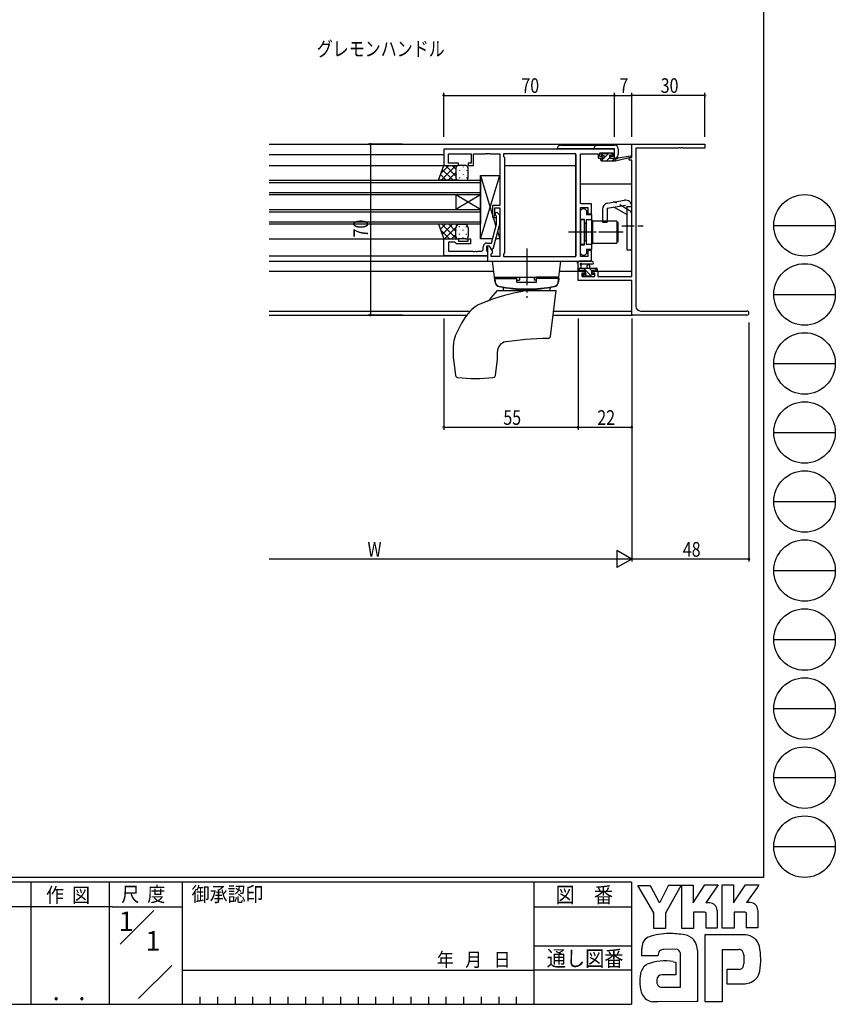
# Model space of a CAD drawing. Extents: x 0 to 1133, y 0 to 806.
# Drawn here: x 799 to 1133, y 0 to 403 of the extents above; entities that cross this region are included whole.
import ezdxf
from ezdxf.enums import TextEntityAlignment as Align

# ---------------------------------------------------------------- set-up
doc = ezdxf.new("R2010")
doc.units = 0
for name, pattern in [('YCENTER_1', [13, 10, -1, 1, -1]), ('YDIVIDE_1', [15, 10, -1, 1, -1, 1, -1]), ('YHIDDEN_1', [4, 3, -1])]:
    doc.linetypes.add(name, pattern=pattern)
for name, color, linetype in [('USER1', 3, 'CONTINUOUS'), ('YKK_11', 7, 'CONTINUOUS'), ('YKK_12', 2, 'CONTINUOUS'), ('YKK_13', 4, 'CONTINUOUS'), ('YKK_D', 6, 'CONTINUOUS'), ('YKK_ZWAK', 7, 'CONTINUOUS')]:
    doc.layers.add(name, color=color, linetype=linetype)
doc.styles.get("Standard").update_dxf_attribs({"font": 'ROMANS.SHX', "bigfont": 'EXTFONT.SHX'})
doc.styles.add('YKK_OSSTYLE1', font='romans.shx', dxfattribs={"width": 0.9, "bigfont": 'EXTFONT.SHX'})

# ---------------------------------------------------------------- blocks, each defined once
blk = doc.blocks.new('A201')
at = {"layer": 'YKK_ZWAK', "color": 254, "linetype": 'Continuous'}
for p, q in [((571, 410), (571, 35)), ((571, 35), (21, 35)), ((544, 34), (21, 34)), ((437, 34), (437, 9)), ((452, 34), (452, 9)), ((524, 34), (524, 9)), ((544, 34), (544, 9)), ((548.59, 27.71), (545.31, 33.35)), ((545.31, 33.35), (547.82, 33.35)), ((547.82, 33.35), (549.62, 29.99)), ((551.6, 33.43), (549.77, 29.88)), ((554.19, 33.43), (550.95, 27.7)), ((551.6, 33.43), (554.19, 33.43)), ((554.33, 24.55), (554.33, 33.41)), ((554.33, 33.41), (556.63, 33.41)), ((556.63, 29.77), (559.04, 33.45)), ((556.63, 33.41), (556.63, 29.77)), ((559.04, 33.45), (561.77, 33.45)), ((561.77, 33.45), (559.24, 29.78)), ((562.55, 24.63), (562.55, 33.49)), ((562.55, 33.49), (564.89, 33.49)), ((564.89, 29.78), (567.34, 33.49)), ((564.89, 33.49), (564.89, 29.78)), ((567.34, 33.49), (570.04, 33.49)), ((569.77, 33.02), (567.54, 29.84)), ((570.04, 33.49), (569.77, 33.02)), ((549.62, 29.99), (549.77, 29.88)), ((559.99, 29.78), (559.24, 29.78)), ((568.29, 29.84), (567.54, 29.84)), ((548.59, 24.53), (548.59, 27.71)), ((550.95, 27.7), (550.95, 24.53)), ((558.98, 27.87), (556.7, 27.87)), ((556.7, 27.87), (556.7, 24.55)), ((559.29, 27.75), (558.98, 27.87)), ((559.29, 24.61), (559.29, 27.75)), ((561.53, 28.24), (561.53, 24.61)), ((567.26, 27.89), (564.99, 27.89)), ((564.99, 27.89), (564.99, 24.63)), ((567.57, 27.77), (567.26, 27.89)), ((567.57, 24.65), (567.57, 27.77)), ((569.83, 28.24), (569.83, 24.65)), ((550.95, 24.53), (548.59, 24.53)), ((556.7, 24.55), (554.33, 24.55)), ((561.53, 24.61), (559.29, 24.61)), ((564.99, 24.63), (562.55, 24.63)), ((567.57, 24.68), (567.61, 24.65)), ((569.83, 24.65), (567.57, 24.65)), ((559.02, 23.22), (559.02, 9.57)), ((567.3, 23.22), (559.02, 23.22)), ((524, 21), (544, 21)), ((546.08, 18.95), (546.08, 20.33)), ((553.25, 20.28), (550.61, 20.23)), ((562.61, 9.57), (562.61, 20.24)), ((562.61, 20.24), (565.93, 20.24)), ((549.41, 18.95), (546.08, 18.95)), ((554.02, 12.52), (554.02, 19.47)), ((557.51, 20.01), (557.51, 9.59)), ((566.98, 19.17), (566.99, 17.29)), ((552.55, 17.73), (553.05, 17.62)), ((553.05, 17.62), (553.05, 15.05)), ((566.01, 16.15), (563.48, 16.15)), ((563.48, 16.15), (563.48, 13.2)), ((452, 16), (524, 16)), ((553.05, 15.05), (550.2, 15.05)), ((550, 12.52), (554.02, 12.52)), ((553.71, 12.52), (553.96, 12.52)), ((554.02, 12.52), (554.02, 12.52)), ((563.48, 13.2), (567.28, 13.2)), ((567.28, 13.2), (568.06, 13.37)), ((21, 9), (544, 9)), ((549.41, 9.53), (548.34, 9.53)), ((557.28, 9.55), (549.41, 9.53)), ((557.51, 9.59), (557.28, 9.55)), ((559.02, 9.57), (562.05, 9.57)), ((562.05, 9.57), (562.61, 9.57))]:
    blk.add_line(p, q, dxfattribs=at)
at = {"layer": 'YKK_ZWAK', "color": 8, "linetype": 'Continuous'}
for p, q in [((573.13, 168.56), (585.73, 168.56)), ((573.13, 154.42), (585.73, 154.42)), ((573.13, 140.28), (585.73, 140.28)), ((573.13, 126.14), (585.73, 126.14)), ((573.13, 112), (585.73, 112)), ((573.13, 97.86), (585.73, 97.86)), ((573.13, 83.72), (585.73, 83.72)), ((573.13, 69.58), (585.73, 69.58)), ((573.13, 55.44), (585.73, 55.44)), ((573.13, 41.3), (585.73, 41.3))]:
    blk.add_line(p, q, dxfattribs=at)
at = {"layer": 'YKK_ZWAK', "color": 131, "linetype": 'Continuous'}
for p, q in [((421, 34), (421, 9)), ((437.7, 29), (389, 29)), ((437.7, 29), (452, 29)), ((439.26, 21.33), (446.19, 28.25)), ((524, 29), (544, 29)), ((443.05, 10.18), (449.85, 16.98)), ((544, 16), (524, 16)), ((455.6, 10.5), (455.6, 9)), ((459.2, 10.5), (459.2, 9)), ((462.8, 10.5), (462.8, 9)), ((466.4, 10.5), (466.4, 9)), ((470, 10.5), (470, 9)), ((473.6, 10.5), (473.6, 9)), ((477.2, 10.5), (477.2, 9)), ((480.8, 10.5), (480.8, 9)), ((484.4, 10.5), (484.4, 9)), ((488, 10.5), (488, 9)), ((491.6, 10.5), (491.6, 9)), ((495.2, 10.5), (495.2, 9)), ((498.8, 10.5), (498.8, 9)), ((502.4, 10.5), (502.4, 9)), ((506, 10.5), (506, 9)), ((509.6, 10.5), (509.6, 9)), ((513.2, 10.5), (513.2, 9)), ((516.8, 10.5), (516.8, 9)), ((520.4, 10.5), (520.4, 9))]:
    blk.add_line(p, q, dxfattribs=at)
at = {"layer": 'YKK_ZWAK', "color": 8, "linetype": 'Continuous'}
for centre in [(579.43, 168.56), (579.43, 154.42), (579.43, 140.28), (579.43, 126.14), (579.43, 112), (579.43, 97.86), (579.43, 83.72), (579.43, 69.58), (579.43, 55.44), (579.43, 41.3)]:
    blk.add_circle(centre, 6.3, dxfattribs=at)
at = {"layer": 'YKK_ZWAK', "color": 254, "linetype": 'Continuous'}
for centre, radius, start, end in [((559.99, 28.24), 1.54, 0.0017, 89.996), ((568.29, 28.29), 1.54, 0.0017, 89.996), ((548, 21.1), 1.75, 109.0213, 161.5126), ((551.66, 10.86), 12.63, 89.8916, 109.3085), ((552.03, 8.67), 14.82, 78.7801, 91.4694), ((554.38, 20.07), 3.18, 40.6642, 80.3169), ((567.19, 20.11), 3.1, 14.4457, 87.0875), ((549.69, 20.31), 3.6, 158.4108, 179.7178), ((550.51, 19.02), 1.21, 85.5055, 126.7804), ((552.9, 19.18), 1.16, 14.7552, 72.4499), ((554.22, 20.08), 3.29, 358.7806, 38.7656), ((566.05, 19.37), 0.878, 16.4312, 96.9166), ((555.55, 18.15), 14.9, 350.9903, 10.6762), ((550.91, 18.99), 1.51, 138.4638, 181.7136), ((564.38, 18.85), 2.62, 4.9342, 17.0355), ((548.59, 14.77), 2.79, 121.8271, 169.0847), ((550.8, 8.39), 9.51, 79.381, 112.0583), ((566.01, 17.08), 0.933, 269.9547, 342.9014), ((564.36, 17.54), 2.64, 343.6902, 354.7536), ((553.61, 13.72), 7.92, 168.7637, 199.8008), ((550.21, 14.01), 1.03, 90.3395, 178.0364), ((567.24, 16.32), 3.07, 285.4429, 349.9045), ((550.84, 13.77), 1.69, 171.082, 216.7192), ((550.18, 13.6), 1.09, 230.9728, 260.7549), ((548.6, 12.25), 2.73, 207.3144, 263.5946)]:
    blk.add_arc(centre, radius, start, end, dxfattribs=at)
at = {"layer": 'YKK_ZWAK', "color": 131, "linetype": 'Continuous', "style": 'YKK_OSSTYLE1', "width": 0.9}
for s, height, p in [('作  図', 3, (424.09, 29.88)), ('尺  度', 3, (439.51, 30.04)), ('御承認印', 3, (453.91, 30.05)), ('図\u3000番', 3.2, (528.43, 29.81)), ('通し図番', 3.2, (526.63, 16.8)), ('年   月   日', 2.828, (504.13, 16.74)), (' ． ．', 3.5, (424.18, 9.75))]:
    blk.add_text(s, height=height, dxfattribs=at).set_placement(p)

msp = doc.modelspace()

# ---------------------------------------------------------------- linework, layer by layer
at = {"layer": 'YKK_11', "color": 0, "linetype": 'ByBlock', "lineweight": -2}
for p, q in [((1050.07, 346.9), (1050.07, 352.4)), ((1050.07, 352.4), (1080.07, 352.4)), ((1080.07, 352.4), (1080.07, 350.77)), ((1051.7, 350.77), (1051.7, 286.03)), ((1069.11, 350.77), (1051.7, 350.77)), ((1069.3, 350.89), (1069.11, 350.77)), ((1069.85, 350.89), (1069.3, 350.89)), ((1070.03, 350.77), (1069.85, 350.89)), ((1070.11, 350.77), (1070.03, 350.77)), ((1070.3, 350.89), (1070.11, 350.77)), ((1070.85, 350.89), (1070.3, 350.89)), ((1071.03, 350.77), (1070.85, 350.89)), ((1080.07, 350.77), (1071.03, 350.77)), ((1049.07, 345.9), (1049.07, 346.9)), ((1049.07, 346.9), (1050.07, 346.9)), ((1050.07, 345.9), (1049.07, 345.9)), ((1050.07, 298.13), (1050.07, 345.9)), ((1028.07, 296.5), (1028.07, 300.4)), ((1028.07, 300.4), (1030.87, 300.4)), ((1030.87, 299.6), (1029.7, 299.6)), ((1029.7, 299.6), (1029.7, 298.13)), ((1030.87, 300.4), (1030.87, 299.6)), ((1033.87, 300.4), (1036.17, 300.4)), ((1033.87, 299.6), (1033.87, 300.4)), ((1034.97, 299.6), (1033.87, 299.6)), ((1034.97, 298.13), (1034.97, 299.6)), ((1036.17, 300.4), (1036.17, 298.13)), ((1050.07, 296.5), (1028.07, 296.5)), ((1029.7, 298.13), (1034.97, 298.13)), ((1036.17, 298.13), (1050.07, 298.13)), ((1050.07, 282.4), (1050.07, 296.5)), ((1097.26, 282.4), (1050.07, 282.4)), ((1053.7, 284.03), (1097.26, 284.03))]:
    msp.add_line(p, q, dxfattribs=at)
at = {"layer": 'YKK_11', "color": 0, "linetype": 'ByBlock', "ltscale": 0.5}
for p, q in [((1043.07, 350.4), (973.07, 350.4)), ((973.07, 350.4), (973.07, 343.6)), ((975, 348.47), (984.27, 348.47)), ((975, 344.6), (975, 348.47)), ((984.27, 348.47), (984.27, 344.6)), ((985.27, 343.6), (985.27, 348.47)), ((985.27, 348.47), (990.11, 348.47)), ((990.11, 348.47), (990.3, 348.59)), ((990.3, 348.59), (990.85, 348.59)), ((990.85, 348.59), (991.03, 348.47)), ((991.03, 348.47), (991.11, 348.47)), ((991.11, 348.47), (991.3, 348.59)), ((991.3, 348.59), (991.85, 348.59)), ((991.85, 348.59), (992.03, 348.47)), ((992.03, 348.47), (996.07, 348.47)), ((996.07, 348.47), (996.07, 327.3)), ((1027.14, 348.47), (997.57, 348.47)), ((997.57, 348.47), (997.57, 347.4)), ((997.57, 347.4), (998, 346.97)), ((998, 346.97), (998, 307.83)), ((1027.14, 306.33), (1027.14, 348.47)), ((1027.14, 306.33), (1027.14, 348.47)), ((1029.07, 327.9), (1029.07, 348.47)), ((1029.07, 348.47), (1036.27, 348.47)), ((1036.27, 348.47), (1036.27, 347.67)), ((1036.27, 347.67), (1036.27, 346.6)), ((1037.07, 347.4), (1037.07, 348.9)), ((1037.07, 348.9), (1042.27, 348.9)), ((1038.17, 347.4), (1037.07, 347.4)), ((1038.17, 346.6), (1038.17, 347.4)), ((1042.27, 347.4), (1041.17, 347.4)), ((1041.17, 347.4), (1041.17, 346.6)), ((1042.27, 348.9), (1042.27, 347.4)), ((1043.07, 346.6), (1043.07, 350.4)), ((973.07, 343.6), (979.07, 343.6)), ((979.07, 344.6), (975, 344.6)), ((979.07, 343.6), (979.07, 344.6)), ((983.07, 344.6), (983.07, 343.6)), ((984.27, 344.6), (983.07, 344.6)), ((983.07, 343.6), (985.27, 343.6)), ((1036.27, 346.6), (1038.17, 346.6)), ((1041.17, 346.6), (1043.07, 346.6)), ((996.07, 327.3), (993.07, 327.3)), ((993.07, 327.3), (993.07, 323.1)), ((1033.57, 327.9), (1029.07, 327.9)), ((1033.57, 323.9), (1033.57, 327.9)), ((993.07, 323.1), (994.07, 323.1)), ((994.07, 326.3), (996.07, 326.3)), ((994.07, 323.1), (994.07, 326.3)), ((994.67, 322.95), (994.25, 323.38)), ((994.67, 319.66), (994.67, 322.95)), ((995.09, 324.22), (995.87, 323.45)), ((995.87, 323.45), (995.87, 319.5)), ((996.07, 326.3), (996.07, 306.33)), ((1029.07, 326.4), (1032.07, 326.4)), ((1029.07, 306.33), (1029.07, 326.4)), ((1029.07, 325.2), (1029.87, 326)), ((1029.07, 321.6), (1029.07, 325.2)), ((1029.87, 326), (1030.77, 326)), ((1030.77, 326), (1031.57, 325.2)), ((1031.57, 325.2), (1031.57, 323.58)), ((1031.57, 323.58), (1033.57, 323.58)), ((1032.07, 326.4), (1032.07, 323.9)), ((1032.07, 323.9), (1033.57, 323.9)), ((1033.57, 323.58), (1033.57, 309.23)), ((992.59, 311.9), (994.67, 319.66)), ((995.87, 319.5), (993.16, 309.4)), ((1030.67, 321.6), (1029.07, 321.6)), ((1030.67, 316.86), (1030.67, 321.6)), ((1030.79, 316.68), (1030.67, 316.86)), ((1030.67, 315.94), (1030.79, 316.13)), ((1030.67, 311.2), (1030.67, 315.94)), ((1030.79, 316.13), (1030.79, 316.68)), ((973.07, 306.6), (973.07, 313.6)), ((973.07, 313.6), (979.07, 313.6)), ((975, 312.3), (975, 308.53)), ((977.57, 312.3), (975, 312.3)), ((977.77, 312.1), (977.57, 312.3)), ((978.27, 311.6), (977.77, 312.1)), ((984.07, 311.6), (978.27, 311.6)), ((979.07, 313.6), (979.07, 312.6)), ((979.07, 312.6), (983.07, 312.6)), ((983.07, 313.6), (984.07, 313.6)), ((983.07, 312.6), (983.07, 313.6)), ((984.07, 313.6), (984.07, 311.6)), ((990.77, 311.9), (992.59, 311.9)), ((1029.07, 307.6), (1029.07, 311.2)), ((1029.07, 311.2), (1030.67, 311.2)), ((991.07, 306.6), (973.07, 306.6)), ((975, 308.53), (985.11, 308.53)), ((985.11, 308.53), (985.3, 308.41)), ((985.3, 308.41), (985.85, 308.41)), ((985.85, 308.41), (986.03, 308.53)), ((986.03, 308.53), (986.11, 308.53)), ((986.11, 308.53), (986.3, 308.41)), ((986.3, 308.41), (986.85, 308.41)), ((986.85, 308.41), (987.03, 308.53)), ((987.03, 308.53), (988.27, 308.53)), ((989.27, 309.53), (989.27, 310.4)), ((991.87, 310.6), (990.57, 310.6)), ((990.57, 310.6), (990.57, 308.8)), ((990.57, 308.8), (990.77, 308.6)), ((990.77, 308.6), (991.07, 308.3)), ((991.07, 310.6), (991.07, 304.4)), ((991.87, 310.6), (991.07, 310.6)), ((991.07, 308.3), (991.07, 306.6)), ((993, 308.64), (991.87, 310.6)), ((992.56, 309.4), (991.87, 310.6)), ((993.16, 309.4), (992.56, 309.4)), ((992.57, 307.4), (993, 307.83)), ((992.57, 306.33), (992.57, 307.4)), ((993, 307.83), (993, 308.64)), ((998, 307.83), (997.57, 307.4)), ((997.57, 307.4), (997.57, 306.33)), ((1029.87, 306.8), (1029.07, 307.6)), ((1030.77, 306.8), (1029.87, 306.8)), ((1031.57, 307.6), (1030.77, 306.8)), ((1033.57, 309.23), (1031.57, 309.23)), ((1031.57, 309.23), (1031.57, 307.6)), ((1033.57, 308.9), (1032.07, 308.9)), ((1032.07, 308.9), (1032.07, 306.33)), ((1033.57, 304.4), (1033.57, 308.9)), ((991.07, 304.4), (1033.57, 304.4)), ((996.07, 306.33), (992.57, 306.33)), ((997.57, 306.33), (1027.14, 306.33)), ((1032.07, 306.33), (1029.07, 306.33))]:
    msp.add_line(p, q, dxfattribs=at)
for centre, radius, start, end in [((994.67, 323.8), 0.6, 45, 225), ((990.77, 310.4), 1.5, 90, 180), ((988.27, 309.53), 1, 270, 360)]:
    msp.add_arc(centre, radius, start, end, dxfattribs=at)
at = {"layer": 'YKK_11', "color": 0, "linetype": 'ByBlock', "lineweight": -2}
for centre, radius, start, end in [((1053.7, 286.03), 2, 180, 270), ((1097.26, 283.22), 0.815, 270, 90)]:
    msp.add_arc(centre, radius, start, end, dxfattribs=at)
at = {"layer": 'YKK_12', "ltscale": 1.5}
for p, q in [((901.57, 352.4), (1050.37, 352.4)), ((901.57, 352.4), (997.19, 352.4)), ((901.57, 348.2), (973.07, 348.2)), ((1027.14, 348.2), (1027.14, 306.63)), ((901.57, 343.6), (973.45, 343.6)), ((998, 343.6), (1027.14, 343.6)), ((901.57, 337.6), (988.07, 337.6)), ((988.07, 336.6), (901.57, 336.6)), ((988.07, 337.6), (988.07, 331.6)), ((1029.07, 336.2), (1050.07, 336.2)), ((901.57, 332.6), (988.07, 332.6)), ((988.07, 331.6), (901.57, 331.6)), ((988.07, 331.6), (978.07, 325.6)), ((988.07, 325.6), (978.07, 331.6)), ((978.07, 331.6), (978.07, 325.6)), ((988.07, 331.6), (988.07, 325.6)), ((901.57, 325.6), (988.07, 325.6)), ((988.07, 324.6), (901.57, 324.6)), ((988.07, 325.6), (988.07, 319.6)), ((901.57, 320.6), (988.07, 320.6)), ((988.07, 319.6), (901.57, 319.6)), ((901.57, 313.6), (973.07, 313.6)), ((901.57, 306.6), (991.07, 306.6)), ((901.57, 304.4), (991.37, 304.4)), ((901.57, 300.4), (993.56, 300.4)), ((1020.58, 300.4), (1031.17, 300.4)), ((1033.57, 300.4), (1050.07, 300.4)), ((1049.57, 296.5), (1049.57, 296.5)), ((901.57, 284.03), (983.8, 284.03)), ((901.57, 282.4), (982.55, 282.4)), ((1017.84, 282.4), (1050.37, 282.4)), ((1018.04, 284.03), (1050.07, 284.03))]:
    msp.add_line(p, q, dxfattribs=at)
at = {"layer": 'YKK_13', "ltscale": 1.5}
for p, q in [((1021.07, 352.02), (1043.07, 352.02)), ((1043.07, 350.52), (1019.57, 350.52)), ((1037.67, 348), (1037.67, 348.5)), ((1037.97, 348.8), (1038.47, 348.8)), ((1038.77, 347.7), (1037.97, 347.7)), ((1038.67, 348.6), (1040.67, 348.6)), ((1038.77, 346.6), (1038.77, 347.7)), ((1040.87, 348.8), (1041.47, 348.8)), ((1041.17, 347.24), (1041.17, 346.6)), ((1041.97, 347.7), (1041.63, 347.7)), ((1041.68, 348.71), (1042.18, 348.21)), ((1043.07, 346.62), (1043.07, 350.52)), ((1043.37, 345.6), (1049.64, 347.01)), ((1044.48, 346.78), (1049.52, 347.6)), ((1044.57, 350.52), (1044.57, 348.12)), ((970.93, 337.6), (973.07, 343.6)), ((973.07, 343.6), (979.07, 343.6)), ((982.07, 343.6), (979.07, 343.6)), ((980.99, 343.18), (980.99, 342.98)), ((1037.37, 345.9), (1037.37, 346.3)), ((1037.67, 346.6), (1038.77, 346.6)), ((1037.67, 345.6), (1043.37, 345.6)), ((1041.17, 346.6), (1043.37, 346.6)), ((1043.37, 346.6), (1043.46, 346.61)), ((1043.37, 345.6), (1043.37, 346.6)), ((978.07, 342.6), (978.07, 339)), ((978.07, 342.6), (978.07, 338.6)), ((978.16, 340.15), (978.16, 339.95)), ((979.58, 341.77), (979.58, 341.57)), ((980.99, 340.15), (980.99, 339.95)), ((982.41, 341.77), (982.41, 341.57)), ((983.07, 338.6), (983.07, 342.6)), ((988.07, 313.6), (996.07, 339.6)), ((988.07, 313.6), (996.07, 339.6)), ((988.07, 339.6), (993.07, 323.35)), ((988.07, 339.6), (993.07, 323.35)), ((996.07, 339.6), (996.07, 327.3)), ((996.07, 339.6), (996.07, 327.3)), ((979.07, 337.6), (970.93, 337.6)), ((979.07, 337.6), (982.07, 337.6)), ((979.58, 338.74), (979.58, 338.54)), ((982.41, 338.74), (982.41, 338.54)), ((1040.07, 326.15), (1047.48, 327.46)), ((1040.14, 328.19), (1047.14, 329.43)), ((1048.07, 326.96), (1048.07, 319.4)), ((1048.07, 326.9), (1050.07, 326.9)), ((1050.07, 309.15), (1050.07, 326.96)), ((1038.07, 325.73), (1038.07, 320.4)), ((1040.07, 326.15), (1040.07, 320.4)), ((1048.07, 323.56), (1042.76, 326.62)), ((970.93, 319.6), (973.07, 313.6)), ((979.07, 319.6), (970.93, 319.6)), ((979.07, 319.6), (982.07, 319.6)), ((993.39, 322.3), (994.45, 318.85)), ((993.39, 322.3), (994.45, 318.85)), ((996.07, 322.3), (996.07, 313.6)), ((996.07, 322.3), (996.07, 313.6)), ((1029.07, 321.4), (1029.07, 311.4)), ((1030.57, 321.4), (1029.07, 321.4)), ((1030.57, 321.4), (1030.57, 311.4)), ((1031.37, 320), (1031.07, 320)), ((1033.87, 321.35), (1031.37, 321.35)), ((1031.37, 321.35), (1031.37, 311.45)), ((1031.37, 312.8), (1031.37, 320)), ((1033.87, 311.45), (1033.87, 321.35)), ((1033.87, 313.4), (1033.87, 319.4)), ((1033.97, 319.4), (1033.87, 319.4)), ((1033.97, 320.9), (1033.97, 311.9)), ((1043.97, 320.9), (1033.97, 320.9)), ((1038.07, 320.4), (1040.07, 320.4)), ((1043.97, 320.9), (1043.97, 311.9)), ((1044.07, 312.4), (1044.07, 320.4)), ((1044.07, 320.4), (1044.57, 320.4)), ((1044.57, 312.4), (1044.57, 320.4)), ((1048.47, 319), (1048.07, 319.4)), ((1048.47, 318.8), (1048.07, 318.4)), ((1048.47, 319), (1048.47, 318.8)), ((978.07, 314.6), (978.07, 318.1)), ((983.07, 318.1), (983.07, 314.6)), ((995.12, 316.7), (996.07, 313.6)), ((995.12, 316.7), (996.07, 313.6)), ((1048.07, 318.4), (1048.07, 309.15)), ((973.07, 313.6), (979.07, 313.6)), ((982.07, 313.6), (979.07, 313.6)), ((1029.07, 311.4), (1030.57, 311.4)), ((1031.37, 312.8), (1031.07, 312.8)), ((1031.37, 311.45), (1033.87, 311.45)), ((1033.97, 313.4), (1033.87, 313.4)), ((1033.97, 311.9), (1043.97, 311.9)), ((1044.57, 312.4), (1044.07, 312.4)), ((1048.07, 309.15), (1050.07, 309.15)), ((993.07, 304.4), (1021.07, 304.4)), ((994.13, 295.74), (993.07, 304.4)), ((1020.01, 295.74), (1021.07, 304.4)), ((1028.07, 300.7), (1028.07, 303.38)), ((1033.8, 304.4), (1028.64, 304.4)), ((1029.27, 302.78), (1029.27, 301.6)), ((1033.8, 303.2), (1029.84, 303.2)), ((1031.77, 301.6), (1031.87, 302.74)), ((1032.97, 301.6), (1032.87, 302.74)), ((1028.07, 301.6), (1035.67, 301.6)), ((1028.97, 300.4), (1028.37, 300.4)), ((1031.17, 300.6), (1029.17, 300.6)), ((1030.66, 298.19), (1030.16, 298.69)), ((1030.37, 299.2), (1030.71, 299.2)), ((1031.17, 299.66), (1031.17, 300.6)), ((1033.57, 300.6), (1033.57, 299.2)), ((1034.87, 300.6), (1033.57, 300.6)), ((1033.57, 299.2), (1034.47, 299.2)), ((1034.77, 298.9), (1034.77, 298.4)), ((1035.67, 300.4), (1035.07, 300.4)), ((1035.97, 301.3), (1035.97, 300.7)), ((993.87, 297.9), (1020.27, 297.9)), ((993.97, 297.4), (1003.07, 297.4)), ((993.97, 297.4), (994.09, 295.98)), ((994.47, 297.9), (994.47, 297.4)), ((994.47, 297.9), (1003.07, 297.9)), ((1003.07, 295.9), (1003.07, 297.9)), ((1003.07, 296.63), (1004.07, 296.63)), ((1003.07, 295.9), (1011.07, 295.9)), ((1004.07, 297.9), (1004.07, 296.63)), ((1010.07, 297.9), (1010.07, 296.63)), ((1011.07, 296.63), (1010.07, 296.63)), ((1019.67, 297.9), (1011.07, 297.9)), ((1011.07, 295.9), (1011.07, 297.9)), ((1020.17, 297.4), (1011.07, 297.4)), ((1019.67, 297.9), (1019.67, 297.4)), ((1020.17, 297.4), (1020.04, 295.98)), ((1031.47, 298.1), (1030.87, 298.1)), ((1033.77, 298.3), (1031.67, 298.3)), ((1034.47, 298.1), (1033.97, 298.1)), ((992.57, 289.42), (995.07, 292.4)), ((995.07, 292.4), (1019.07, 292.4)), ((997.53, 292.4), (997.52, 293.28)), ((1016.6, 292.4), (1016.62, 293.28)), ((1016.77, 273.67), (1019.07, 292.4)), ((977.07, 264.46), (977.07, 270.25)), ((995.07, 264.46), (995.07, 267.44)), ((977.08, 264.34), (977.89, 257.67)), ((994.24, 257.67), (995.06, 264.34))]:
    msp.add_line(p, q, dxfattribs=at)
at = {"layer": 'YKK_13', "linetype": 'YDIVIDE_1'}
for p, q in [((1038.48, 348.8), (1037.67, 347.99)), ((1040.53, 348.6), (1038.77, 346.85)), ((1041.17, 347), (1039.77, 345.6)), ((1042.26, 348.09), (1041.87, 347.7)), ((971.9, 340.34), (975.17, 343.6)), ((972, 337.6), (978, 343.6)), ((978.07, 339.28), (973.75, 343.6)), ((978.07, 342.11), (976.58, 343.6)), ((1038.53, 346.6), (1037.55, 345.63)), ((1043.02, 346.6), (1042.02, 345.6)), ((974.09, 337.6), (971.76, 339.93)), ((976.92, 337.6), (972.5, 342.02)), ((974.83, 337.6), (978.07, 340.84)), ((971.26, 337.6), (971.02, 337.85)), ((977.65, 337.6), (978.19, 338.13)), ((970.94, 319.57), (970.97, 319.6)), ((971.68, 317.49), (973.8, 319.6)), ((978.29, 313.6), (972.29, 319.6)), ((972.43, 315.4), (976.62, 319.6)), ((978.07, 316.65), (975.12, 319.6)), ((978.42, 319.13), (977.95, 319.6)), ((975.46, 313.6), (971.74, 317.32)), ((973.45, 313.6), (978.07, 318.22)), ((976.28, 313.6), (978.07, 315.39)), ((978.16, 317.05), (978.16, 317.25)), ((979.58, 318.46), (979.58, 318.66)), ((979.58, 315.43), (979.58, 315.63)), ((980.99, 317.05), (980.99, 317.25)), ((982.41, 318.46), (982.41, 318.66)), ((982.41, 315.43), (982.41, 315.63)), ((978.16, 314.19), (978.16, 314.22)), ((980.99, 314.02), (980.99, 314.22)), ((1029.16, 300.55), (1028.11, 301.6)), ((1033.66, 298.3), (1030.36, 301.6)), ((1031.58, 298.13), (1030.51, 299.2)), ((1033.6, 300.6), (1032.6, 301.6)), ((1035.92, 300.53), (1034.85, 301.6))]:
    msp.add_line(p, q, dxfattribs=at)
at = {"layer": 'YKK_13', "linetype": 'Continuous', "ltscale": 1.5}
for p, q in [((988.07, 313.6), (988.07, 339.6)), ((988.07, 313.6), (988.07, 339.6)), ((988.07, 339.6), (996.07, 339.6)), ((988.07, 339.6), (996.07, 339.6)), ((988.07, 314.2), (988.07, 338.2)), ((988.07, 314.2), (988.07, 338.2)), ((996.07, 327.3), (993.07, 327.3)), ((996.07, 327.3), (993.07, 327.3)), ((993.07, 327.3), (993.07, 322.3)), ((993.07, 327.3), (993.07, 322.3)), ((993.07, 322.3), (994.67, 322.3)), ((993.07, 322.3), (994.67, 322.3)), ((995.87, 322.3), (996.07, 322.3)), ((995.87, 322.3), (996.07, 322.3)), ((995.87, 322.3), (996.07, 322.3)), ((995.87, 322.3), (996.07, 322.3)), ((993.05, 313.6), (988.07, 313.6)), ((993.05, 313.6), (988.07, 313.6)), ((996.07, 313.6), (994.29, 313.6)), ((996.07, 313.6), (994.29, 313.6))]:
    msp.add_line(p, q, dxfattribs=at)
at = {"layer": 'YKK_13', "linetype": 'YHIDDEN_1', "ltscale": 1.5}
for p, q in [((1049.07, 325.29), (1043.76, 328.36)), ((1044.07, 319.4), (1043.97, 319.4)), ((1044.07, 313.4), (1043.97, 313.4))]:
    msp.add_line(p, q, dxfattribs=at)
at = {"layer": 'YKK_13', "linetype": 'YCENTER_1', "ltscale": 0.5}
msp.add_line((1046.07, 318.9), (1054.7, 318.9), dxfattribs=at)
at = {"layer": 'YKK_13', "linetype": 'YCENTER_1'}
msp.add_line((1046.57, 316.4), (1024.14, 316.4), dxfattribs=at)
at = {"layer": 'YKK_13', "linetype": 'YCENTER_1', "ltscale": 1.5}
msp.add_line((1007.07, 309.6), (1007.07, 289.4), dxfattribs=at)
at = {"layer": 'YKK_13', "ltscale": 1.5}
for centre, radius, start, end in [((1021.07, 350.52), 1.5, 90, 180), ((1036.07, 350.52), 1.5, 90, 180), ((1043.07, 350.52), 1.5, 0, 90), ((1037.97, 348.5), 0.3, 90, 180), ((1037.97, 348), 0.3, 180, 270), ((1038.47, 348.6), 0.2, 0, 90), ((1040.87, 348.6), 0.2, 90, 180), ((1041.17, 347.7), 0.25, 33.0557, 236.9443), ((1040.87, 347.24), 0.3, 0, 56.9443), ((1041.63, 348), 0.3, 213.0557, 270), ((1041.47, 348.5), 0.3, 45, 90), ((1041.97, 348), 0.3, 270, 45), ((1043.07, 348.12), 1.5, 270, 0), ((1049.57, 347.3), 0.3, 282.6586, 99.1975), ((979.07, 342.6), 1, 90.0001, 180.0001), ((982.07, 342.6), 1, 0.0001, 90.0001), ((1037.67, 346.3), 0.3, 90, 180), ((1037.67, 345.9), 0.3, 180, 270), ((1043.51, 346.32), 0.3, 39.1975, 99.1975), ((1043.97, 346.7), 0.3, 219.1975, 339.1975), ((1044.53, 346.48), 0.3, 99.1975, 159.1975), ((979.07, 338.6), 1, 180.0001, 270.0001), ((982.07, 338.6), 1, 270.0001, 0.0001), ((1040.57, 325.73), 2.5, 100, 180), ((1047.57, 326.96), 2.5, 0, 100), ((979.6, 318.16), 1.53, 110.3086, 182.3116), ((981.54, 318.16), 1.53, 357.6883, 69.6912), ((1031.07, 320.5), 0.5, 180, 270), ((979.07, 314.6), 1, 179.9999, 269.9999), ((982.07, 314.6), 1, 269.9999, 359.9999), ((1031.07, 312.3), 0.5, 90, 180), ((1028.07, 303.9), 0.3, 79.4712, 240), ((1027.77, 303.38), 0.3, 0, 60), ((1028.18, 304.49), 0.3, 259.4712, 319.4712), ((1028.64, 304.1), 0.3, 90, 139.4712), ((1029.27, 303.3), 0.3, 19.1898, 240), ((1028.97, 302.78), 0.3, 0, 60), ((1029.84, 303.5), 0.3, 199.1898, 270.0402), ((1032.37, 302.7), 0.5, 5.0921, 174.9079), ((1033.8, 303.8), 0.6, 270.0402, 90.0402), ((1028.37, 300.7), 0.3, 180, 270), ((1028.97, 300.6), 0.2, 270, 0), ((1030.37, 298.9), 0.3, 90, 225), ((1030.71, 298.9), 0.3, 33.0557, 90), ((1031.17, 299.2), 0.25, 213.0557, 56.9443), ((1031.47, 299.66), 0.3, 180, 236.9443), ((1034.47, 298.9), 0.3, 0, 90), ((1035.07, 300.6), 0.2, 180, 270), ((1035.67, 301.3), 0.3, 0, 90), ((1035.67, 300.7), 0.3, 270, 0), ((996.08, 296.16), 2, 185, 258.6478), ((996.09, 296.16), 2, 187, 258.6583), ((996.12, 295.99), 2, 187, 258.6812), ((1018.02, 295.99), 2, 281.3188, 353), ((1018.04, 296.16), 2, 281.3417, 353), ((1018.05, 296.16), 2, 281.3522, 355), ((1030.87, 298.4), 0.3, 225, 270), ((1031.47, 298.3), 0.2, 270, 0), ((1033.97, 298.3), 0.2, 180, 270), ((1034.47, 298.4), 0.3, 270, 0), ((1023.77, 197.9), 96, 100.1559, 111.1005), ((1007.07, 350.87), 57.8, 258.6478, 281.3522), ((1007.07, 350.87), 57.8, 258.6583, 281.3412), ((1007.07, 350.7), 57.8, 258.6812, 281.3188), ((997.02, 293.27), 0.5, 1, 80.0733), ((1017.12, 293.27), 0.5, 99.9267, 179), ((994.61, 273.47), 15, 111.1005, 144.3228), ((988.74, 292.64), 5, 290.2925, 320), ((1014.91, 258.89), 40, 144.3228, 158.515), ((986.07, 270.25), 9, 158.515, 180), ((999.07, 267.44), 4, 98.7776, 180), ((1016.77, 152.8), 120, 90.4704, 99.2391), ((1015.78, 273.8), 1, 270.4704, 353), ((978.07, 264.46), 1, 180, 187), ((994.07, 264.46), 1, 353, 0), ((978.89, 257.79), 1, 187, 263.8011), ((986.07, 323.9), 67.5, 263.8011, 276.1989), ((993.25, 257.79), 1, 276.1989, 353)]:
    msp.add_arc(centre, radius, start, end, dxfattribs=at)
at = {"layer": 'YKK_13', "linetype": 'YHIDDEN_1', "ltscale": 1.5}
for centre, start, end in [((1042.76, 326.62), 60, 100), ((1048.07, 323.56), 0, 60)]:
    msp.add_arc(centre, 2, start, end, dxfattribs=at)
at = {"layer": 'YKK_D'}
for p, q in [((973.07, 355.4), (973.07, 373.4)), ((973.07, 372.4), (1043.07, 372.4)), ((1043.07, 355.4), (1043.07, 373.4)), ((1043.07, 355.4), (1043.07, 373.4)), ((1043.07, 372.4), (1050.07, 372.4)), ((1050.07, 355.4), (1050.07, 373.4)), ((1050.07, 355.4), (1050.07, 373.4)), ((1080.07, 372.4), (1050.07, 372.4)), ((1080.07, 355.4), (1080.07, 373.4)), ((956.24, 352.4), (942.07, 352.4)), ((943.07, 352.4), (943.07, 282.4)), ((956.24, 282.4), (942.07, 282.4)), ((973.07, 281.03), (973.07, 235.4)), ((1028.07, 281.03), (1028.07, 235.4)), ((1028.07, 281.03), (1028.07, 235.4)), ((1050.07, 281.03), (1050.07, 235.4)), ((1050.07, 279.4), (1050.07, 181.4)), ((1050.07, 279.4), (1050.07, 181.4)), ((1098.07, 279.4), (1098.07, 181.4)), ((973.07, 236.4), (1028.07, 236.4)), ((1028.07, 236.4), (1050.07, 236.4)), ((1043.07, 182.4), (901.56, 182.4)), ((1098.07, 182.4), (1050.07, 182.4))]:
    msp.add_line(p, q, dxfattribs=at)
at = {"layer": 'YKK_D', "lineweight": -2}
for p, q in [((1050.07, 182.4), (1044.01, 185.9)), ((1044.01, 185.9), (1044.01, 178.9)), ((1050.07, 182.4), (1037.95, 182.4)), ((1050.07, 182.4), (1044.01, 178.9))]:
    msp.add_line(p, q, dxfattribs=at)
at = {"layer": 'YKK_D', "linetype": 'ByBlock', "const_width": 0.85}
for points in [[(973.18, 372.4, 1), (972.96, 372.4, 1)], [(1042.96, 372.4, 1), (1043.18, 372.4, 1)], [(1043.18, 372.4, 1), (1042.96, 372.4, 1)], [(1049.96, 372.4, 1), (1050.18, 372.4, 1)], [(1050.18, 372.4, 1), (1049.96, 372.4, 1)], [(1079.96, 372.4, 1), (1080.18, 372.4, 1)], [(943.07, 352.29, 1), (943.07, 352.51, 1)], [(943.07, 282.51, 1), (943.07, 282.29, 1)], [(973.18, 236.4, 1), (972.96, 236.4, 1)], [(1027.96, 236.4, 1), (1028.18, 236.4, 1)], [(1028.18, 236.4, 1), (1027.96, 236.4, 1)], [(1049.96, 236.4, 1), (1050.18, 236.4, 1)], [(1097.96, 182.4, 1), (1098.18, 182.4, 1)]]:
    msp.add_lwpolyline(points, format="xyb", close=True, dxfattribs=at)

# ---------------------------------------------------------------- block references
at = {"layer": 'YKK_ZWAK', "xscale": 2, "yscale": 2, "zscale": 2}
msp.add_blockref('A201', (-38, -18), dxfattribs=at)

# ---------------------------------------------------------------- texts
at = {"layer": 'USER1', "width": 0.8}
msp.add_text('グレモンハンドル', height=6, dxfattribs=at).set_placement((921.08, 388.46))
at = {"layer": 'USER1', "color": 3}
msp.add_text('1', height=8, dxfattribs=at).set_placement((840, 30))
msp.add_text('1', height=8, dxfattribs=at).set_placement((854, 26), align=Align.MIDDLE_CENTER)
at = {"layer": 'YKK_D', "width": 0.8}
for s, p in [('70', (1004.88, 373.4)), ('7', (1045.02, 373.4)), ('30', (1061.94, 373.4)), ('55', (997.5, 237.4)), ('22', (1035.98, 237.4)), ('W', (941.86, 183.4)), ('48', (1071.01, 183.4))]:
    msp.add_text(s, height=6, dxfattribs=at).set_placement(p)
msp.add_text('70', height=6, rotation=90, dxfattribs=at).set_placement((942.07, 314.21))

doc.saveas('drawing.dxf')
